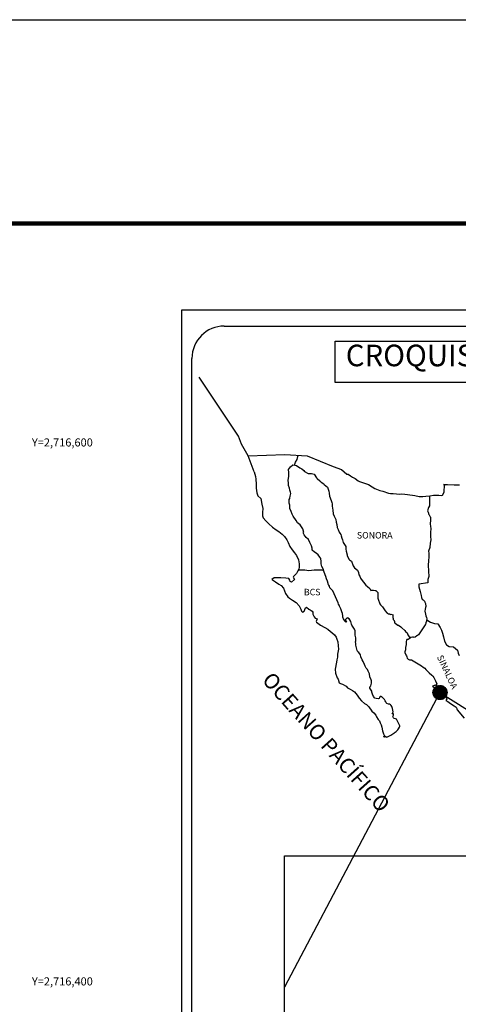
# Model space of a CAD drawing. Units: millimetres. Extents: x 242850 to 245250, y 2714957 to 2716757.
# Drawn here: x 244779 to 244942, y 2716391 to 2716757 of the extents above; entities that cross this region are included whole.
import ezdxf
from ezdxf.enums import TextEntityAlignment as Align

# ---------------------------------------------------------------- set-up
doc = ezdxf.new("R2010")
doc.units = ezdxf.units.MM
for name, color, linetype in [('CVL_RET_TX', 2, 'Continuous'), ('Lomo', 7, 'Continuous'), ('MARGEN', 7, 'Continuous'), ('Pleamar Maxima', 1, 'Continuous')]:
    doc.layers.add(name, color=color, linetype=linetype)
doc.styles.add('MONOTXT4', font='MONOTXT4.shx')
doc.styles.add('ROMANS', font='ROMANS', dxfattribs={"height": 0.2})
picture_1 = doc.add_image_def('image4.gif', size_in_pixel=(4500, 3594))

msp = doc.modelspace()

# ---------------------------------------------------------------- hatches: boundary and pattern name
at = {"layer": 'Lomo'}
h = msp.add_hatch(dxfattribs=at)
h.set_pattern_fill('ANSI31', scale=0.8, style=0)
h.set_pattern_definition([(45, (-136236.50518, 887497.88647), (-0.0707106781187, 0.0707106781187), [])])
edge = h.paths.add_edge_path()
edge.add_arc((244935.26, 2716507.2), 2.65, 0, 360)

# ---------------------------------------------------------------- linework, layer by layer
at = {"layer": 'Lomo', "color": 7}
for p, q in [((244839.39, 2715051.56, 1.16), (244839.39, 2716649.19, 1.16)), ((244839.39, 2716649.19, 1.16), (245153.68, 2716649.19, 1.16)), ((244855.19, 2716643.21, 1.16), (245138.96, 2716643.21, 1.16)), ((244843.19, 2716214.61, 1.16), (244843.19, 2716631.21, 1.16))]:
    msp.add_line(p, q, dxfattribs=at)
at = {"layer": 'Lomo', "color": 5, "linetype": 'Continuous'}
for p, q in [((244879.75, 2716590.98, 1.16), (244880.58, 2716591.72, 1.16)), ((244880.58, 2716591.72, 1.16), (244882, 2716591.43, 1.16)), ((244882, 2716591.43, 1.16), (244883.23, 2716590.64, 1.16)), ((244866.23, 2716589.09, 1.16), (244866.72, 2716587.37, 1.16)), ((244878.97, 2716589.95, 1.16), (244879.75, 2716590.98, 1.16)), ((244879.21, 2716588.86, 1.16), (244878.97, 2716589.95, 1.16)), ((244879.17, 2716587.33, 1.16), (244879.21, 2716588.86, 1.16)), ((244883.23, 2716590.64, 1.16), (244883.96, 2716590.25, 1.16)), ((244883.96, 2716590.25, 1.16), (244884.7, 2716589.56, 1.16)), ((244884.7, 2716589.56, 1.16), (244884.99, 2716589.22, 1.16)), ((244884.99, 2716589.22, 1.16), (244886.32, 2716588.42, 1.16)), ((244886.32, 2716588.42, 1.16), (244887.54, 2716588.48, 1.16)), ((244887.54, 2716588.48, 1.16), (244888.52, 2716588.23, 1.16)), ((244888.52, 2716588.23, 1.16), (244889.45, 2716586.9, 1.16)), ((244866.72, 2716587.37, 1.16), (244866.92, 2716586.43, 1.16)), ((244866.92, 2716586.43, 1.16), (244867.02, 2716584.56, 1.16)), ((244867.02, 2716584.56, 1.16), (244867.02, 2716582.98, 1.16)), ((244878.87, 2716585.9, 1.16), (244878.97, 2716586.69, 1.16)), ((244878.92, 2716585.51, 1.16), (244878.87, 2716585.9, 1.16)), ((244879.07, 2716585.21, 1.16), (244878.92, 2716585.51, 1.16)), ((244878.97, 2716586.69, 1.16), (244879.17, 2716587.33, 1.16)), ((244879.02, 2716584.07, 1.16), (244879.07, 2716585.21, 1.16)), ((244879.46, 2716583.04, 1.16), (244879.02, 2716584.07, 1.16)), ((244879.07, 2716585.21, 1.16), (244879.07, 2716585.21, 1.16)), ((244889.45, 2716586.9, 1.16), (244889.7, 2716586.65, 1.16)), ((244889.7, 2716586.65, 1.16), (244890.68, 2716585.81, 1.16)), ((244890.68, 2716585.81, 1.16), (244891.22, 2716585.27, 1.16)), ((244891.22, 2716585.27, 1.16), (244892.15, 2716584.63, 1.16)), ((244892.15, 2716584.63, 1.16), (244892.25, 2716584.38, 1.16)), ((244892.25, 2716584.38, 1.16), (244893.47, 2716583.4, 1.16)), ((244867.02, 2716582.98, 1.16), (244867.22, 2716581.25, 1.16)), ((244867.22, 2716581.25, 1.16), (244867.66, 2716580.21, 1.16)), ((244879.56, 2716582.29, 1.16), (244879.46, 2716583.04, 1.16)), ((244879.81, 2716581.61, 1.16), (244879.56, 2716582.29, 1.16)), ((244879.71, 2716580.12, 1.16), (244879.86, 2716581.11, 1.16)), ((244879.86, 2716581.11, 1.16), (244879.81, 2716581.61, 1.16)), ((244893.47, 2716583.4, 1.16), (244893.97, 2716581.87, 1.16)), ((244893.97, 2716581.87, 1.16), (244894.17, 2716581.12, 1.16)), ((244894.17, 2716581.12, 1.16), (244894.27, 2716580.09, 1.16)), ((244867.66, 2716580.21, 1.16), (244868.74, 2716579.22, 1.16)), ((244868.74, 2716579.22, 1.16), (244869.18, 2716577.15, 1.16)), ((244869.18, 2716577.15, 1.16), (244869.48, 2716575.53, 1.16)), ((244879.23, 2716578.1, 1.16), (244879.32, 2716578.84, 1.16)), ((244879.28, 2716577.41, 1.16), (244879.23, 2716578.1, 1.16)), ((244879.52, 2716576.68, 1.16), (244879.28, 2716577.41, 1.16)), ((244879.32, 2716578.84, 1.16), (244879.52, 2716579.24, 1.16)), ((244879.52, 2716579.24, 1.16), (244879.57, 2716579.38, 1.16)), ((244879.57, 2716579.38, 1.16), (244879.71, 2716580.12, 1.16)), ((244894.27, 2716580.09, 1.16), (244894.85, 2716578.42, 1.16)), ((244894.85, 2716578.42, 1.16), (244895.1, 2716577.77, 1.16)), ((244895.1, 2716577.77, 1.16), (244895.2, 2716577.18, 1.16)), ((244895.2, 2716577.18, 1.16), (244895.3, 2716576.39, 1.16)), ((244869.43, 2716573.95, 1.16), (244869.38, 2716572.81, 1.16)), ((244869.48, 2716575.53, 1.16), (244869.43, 2716573.95, 1.16)), ((244879.57, 2716575.49, 1.16), (244879.52, 2716576.68, 1.16)), ((244880.06, 2716574.35, 1.16), (244879.57, 2716575.49, 1.16)), ((244880.41, 2716573.36, 1.16), (244880.06, 2716574.35, 1.16)), ((244880.8, 2716572.68, 1.16), (244880.41, 2716573.36, 1.16)), ((244895.3, 2716576.39, 1.16), (244895.5, 2716574.86, 1.16)), ((244895.5, 2716574.86, 1.16), (244895.65, 2716573.48, 1.16)), ((244895.65, 2716573.48, 1.16), (244895.99, 2716572.69, 1.16)), ((244869.38, 2716572.81, 1.16), (244869.63, 2716572.07, 1.16)), ((244869.63, 2716572.07, 1.16), (244870.61, 2716570.89, 1.16)), ((244870.61, 2716570.89, 1.16), (244871.74, 2716569.8, 1.16)), ((244871.74, 2716569.8, 1.16), (244873.07, 2716568.57, 1.16)), ((244881.93, 2716571, 1.16), (244880.8, 2716572.68, 1.16)), ((244882.42, 2716570.16, 1.16), (244881.93, 2716571, 1.16)), ((244883.35, 2716569.47, 1.16), (244882.42, 2716570.16, 1.16)), ((244884.39, 2716567.94, 1.16), (244883.35, 2716569.47, 1.16)), ((244895.99, 2716572.69, 1.16), (244896.28, 2716572.2, 1.16)), ((244896.28, 2716572.2, 1.16), (244896.63, 2716571.41, 1.16)), ((244896.63, 2716571.41, 1.16), (244896.78, 2716570.37, 1.16)), ((244896.78, 2716570.37, 1.16), (244896.93, 2716569.49, 1.16)), ((244896.93, 2716569.49, 1.16), (244897.12, 2716568.5, 1.16)), ((244873.07, 2716568.57, 1.16), (244874.44, 2716567.54, 1.16)), ((244874.44, 2716567.54, 1.16), (244875.42, 2716566.9, 1.16)), ((244875.42, 2716566.9, 1.16), (244876.65, 2716566.01, 1.16)), ((244876.65, 2716566.01, 1.16), (244877.53, 2716565.12, 1.16)), ((244884.69, 2716566.56, 1.16), (244884.39, 2716567.94, 1.16)), ((244884.53, 2716566.41, 1.16), (244884.69, 2716566.56, 1.16)), ((244884.88, 2716565.77, 1.16), (244884.53, 2716566.41, 1.16)), ((244897.12, 2716568.5, 1.16), (244897.42, 2716567.66, 1.16)), ((244897.42, 2716567.66, 1.16), (244897.81, 2716566.72, 1.16)), ((244897.81, 2716566.72, 1.16), (244898.06, 2716566.28, 1.16)), ((244898.06, 2716566.28, 1.16), (244898.4, 2716565.84, 1.16)), ((244898.4, 2716565.84, 1.16), (244898.6, 2716565.29, 1.16)), ((244877.53, 2716565.12, 1.16), (244878.37, 2716563.84, 1.16)), ((244878.37, 2716563.84, 1.16), (244878.86, 2716562.85, 1.16)), ((244878.86, 2716562.85, 1.16), (244879.55, 2716561.42, 1.16)), ((244885.62, 2716564.73, 1.16), (244884.88, 2716565.77, 1.16)), ((244886.4, 2716563.95, 1.16), (244885.62, 2716564.73, 1.16)), ((244886.94, 2716562.91, 1.16), (244886.4, 2716563.95, 1.16)), ((244887.63, 2716561.63, 1.16), (244886.94, 2716562.91, 1.16)), ((244898.6, 2716565.29, 1.16), (244898.89, 2716564.45, 1.16)), ((244898.89, 2716564.45, 1.16), (244899.09, 2716563.81, 1.16)), ((244899.09, 2716563.81, 1.16), (244899.34, 2716562.93, 1.16)), ((244899.34, 2716562.93, 1.16), (244900.32, 2716561.44, 1.16)), ((244879.55, 2716561.42, 1.16), (244880.43, 2716560.14, 1.16)), ((244880.43, 2716560.14, 1.16), (244881.31, 2716559.01, 1.16)), ((244881.31, 2716559.01, 1.16), (244882.05, 2716558.07, 1.16)), ((244887.82, 2716560.74, 1.16), (244887.63, 2716561.63, 1.16)), ((244887.78, 2716560.59, 1.16), (244887.82, 2716560.74, 1.16)), ((244887.83, 2716560.05, 1.16), (244887.78, 2716560.59, 1.16)), ((244888.66, 2716559.31, 1.16), (244887.83, 2716560.05, 1.16)), ((244889.25, 2716558.96, 1.16), (244888.66, 2716559.31, 1.16)), ((244889.99, 2716558.28, 1.16), (244889.25, 2716558.96, 1.16)), ((244900.32, 2716561.44, 1.16), (244900.32, 2716560.41, 1.16)), ((244900.32, 2716560.41, 1.16), (244900.42, 2716559.71, 1.16)), ((244900.42, 2716559.71, 1.16), (244900.81, 2716558.24, 1.16)), ((244882.05, 2716558.07, 1.16), (244882.78, 2716556.49, 1.16)), ((244882.78, 2716556.49, 1.16), (244883.03, 2716555.01, 1.16)), ((244883.03, 2716555.01, 1.16), (244883.04, 2716553.68, 1.16)), ((244890.67, 2716557.48, 1.16), (244889.99, 2716558.28, 1.16)), ((244891.07, 2716556.95, 1.16), (244890.67, 2716557.48, 1.16)), ((244891.21, 2716555.86, 1.16), (244891.07, 2716556.95, 1.16)), ((244891.12, 2716554.97, 1.16), (244891.21, 2716555.86, 1.16)), ((244891.46, 2716553.98, 1.16), (244891.12, 2716554.97, 1.16)), ((244900.81, 2716558.24, 1.16), (244900.81, 2716558.04, 1.16)), ((244900.81, 2716558.04, 1.16), (244901.01, 2716557.45, 1.16)), ((244901.01, 2716557.45, 1.16), (244901.55, 2716556.61, 1.16)), ((244901.55, 2716556.61, 1.16), (244901.65, 2716556.46, 1.16)), ((244901.65, 2716556.46, 1.16), (244902.44, 2716555.97, 1.16)), ((244902.44, 2716555.97, 1.16), (244903.08, 2716554.24, 1.16)), ((244881.96, 2716551.36, 1.16), (244880.94, 2716550.22, 1.16)), ((244882.45, 2716552.3, 1.16), (244881.96, 2716551.36, 1.16)), ((244882.84, 2716553.03, 1.16), (244882.45, 2716552.3, 1.16)), ((244883.04, 2716553.68, 1.16), (244882.84, 2716553.03, 1.16)), ((244891.9, 2716553.05, 1.16), (244891.46, 2716553.98, 1.16)), ((244892.25, 2716551.91, 1.16), (244891.9, 2716553.05, 1.16)), ((244892.84, 2716550.23, 1.16), (244892.25, 2716551.91, 1.16)), ((244903.08, 2716554.24, 1.16), (244903.51, 2716553.45, 1.16)), ((244903.51, 2716553.45, 1.16), (244904.7, 2716552.62, 1.16)), ((244904.7, 2716552.62, 1.16), (244905.04, 2716551.68, 1.16)), ((244905.04, 2716551.68, 1.16), (244905.19, 2716550.88, 1.16)), ((244873.68, 2716549.82, 1.16), (244872.8, 2716549.13, 1.16)), ((244872.8, 2716549.13, 1.16), (244873.05, 2716549.03, 1.16)), ((244873.05, 2716549.03, 1.16), (244874.22, 2716548.24, 1.16)), ((244874.81, 2716549.72, 1.16), (244873.68, 2716549.82, 1.16)), ((244874.22, 2716548.24, 1.16), (244875.45, 2716547.45, 1.16)), ((244876.23, 2716549.78, 1.16), (244874.81, 2716549.72, 1.16)), ((244878, 2716549.58, 1.16), (244876.23, 2716549.78, 1.16)), ((244879.12, 2716549.48, 1.16), (244878, 2716549.58, 1.16)), ((244879.56, 2716548.84, 1.16), (244879.12, 2716549.48, 1.16)), ((244879.61, 2716548.44, 1.16), (244879.56, 2716548.84, 1.16)), ((244880.16, 2716548.15, 1.16), (244879.61, 2716548.44, 1.16)), ((244881.23, 2716549.14, 1.16), (244880.16, 2716548.15, 1.16)), ((244880.94, 2716550.22, 1.16), (244880.74, 2716549.98, 1.16)), ((244880.74, 2716549.98, 1.16), (244881.23, 2716549.14, 1.16)), ((244893.19, 2716549.4, 1.16), (244892.84, 2716550.23, 1.16)), ((244893.48, 2716548.56, 1.16), (244893.19, 2716549.4, 1.16)), ((244893.93, 2716547.17, 1.16), (244893.48, 2716548.56, 1.16)), ((244905.19, 2716550.88, 1.16), (244905.48, 2716550.35, 1.16)), ((244905.48, 2716550.35, 1.16), (244905.73, 2716549.61, 1.16)), ((244905.73, 2716549.61, 1.16), (244905.97, 2716549.21, 1.16)), ((244905.97, 2716549.21, 1.16), (244906.91, 2716548.18, 1.16)), ((244906.91, 2716548.18, 1.16), (244907.69, 2716547.09, 1.16)), ((244875.45, 2716547.45, 1.16), (244876.29, 2716546.96, 1.16)), ((244876.29, 2716546.96, 1.16), (244877.12, 2716545.97, 1.16)), ((244877.12, 2716545.97, 1.16), (244877.51, 2716544.94, 1.16)), ((244877.51, 2716544.94, 1.16), (244877.86, 2716544, 1.16)), ((244877.86, 2716544, 1.16), (244878.84, 2716542.67, 1.16)), ((244893.97, 2716547.03, 1.16), (244893.93, 2716547.17, 1.16)), ((244894.27, 2716546.68, 1.16), (244893.97, 2716547.03, 1.16)), ((244894.42, 2716546.09, 1.16), (244894.27, 2716546.68, 1.16)), ((244895.44, 2716544.96, 1.16), (244894.42, 2716546.09, 1.16)), ((244897.46, 2716540.47, 1.16), (244895.44, 2716544.96, 1.16)), ((244907.69, 2716547.09, 1.16), (244908.33, 2716546.5, 1.16)), ((244908.33, 2716546.5, 1.16), (244909.17, 2716545.76, 1.16)), ((244909.17, 2716545.76, 1.16), (244909.56, 2716545.07, 1.16)), ((244909.56, 2716545.07, 1.16), (244910, 2716545.17, 1.16)), ((244910, 2716545.17, 1.16), (244910.29, 2716545.22, 1.16)), ((244910.29, 2716545.22, 1.16), (244910.64, 2716545.17, 1.16)), ((244910.64, 2716545.17, 1.16), (244911.18, 2716545.07, 1.16)), ((244911.18, 2716545.07, 1.16), (244911.42, 2716545.02, 1.16)), ((244911.42, 2716545.02, 1.16), (244912.25, 2716544.29, 1.16)), ((244912.25, 2716544.29, 1.16), (244912.2, 2716542.95, 1.16)), ((244878.84, 2716542.67, 1.16), (244879.42, 2716542.22, 1.16)), ((244879.42, 2716542.22, 1.16), (244880.55, 2716541.49, 1.16)), ((244880.55, 2716541.49, 1.16), (244881.83, 2716540.65, 1.16)), ((244881.83, 2716540.65, 1.16), (244882.96, 2716539.32, 1.16)), ((244897.61, 2716540.02, 1.16), (244897.46, 2716540.47, 1.16)), ((244912.2, 2716542.95, 1.16), (244912.2, 2716542.16, 1.16)), ((244912.2, 2716542.16, 1.16), (244912.55, 2716541.07, 1.16)), ((244912.55, 2716541.07, 1.16), (244912.7, 2716540.82, 1.16)), ((244912.7, 2716540.82, 1.16), (244913, 2716540.14, 1.16)), ((244882.96, 2716539.32, 1.16), (244883.55, 2716538.18, 1.16)), ((244883.55, 2716538.18, 1.16), (244883.89, 2716537.44, 1.16)), ((244883.89, 2716537.44, 1.16), (244884.23, 2716537, 1.16)), ((244884.23, 2716537, 1.16), (244884.29, 2716537, 1.16)), ((244884.29, 2716537, 1.16), (244884.87, 2716537.4, 1.16)), ((244884.87, 2716537.4, 1.16), (244885.02, 2716537.65, 1.16)), ((244885.02, 2716537.65, 1.16), (244885.12, 2716538.04, 1.16)), ((244885.12, 2716538.04, 1.16), (244885.31, 2716538.68, 1.16)), ((244885.31, 2716538.68, 1.16), (244885.71, 2716538.83, 1.16)), ((244885.71, 2716538.83, 1.16), (244886.54, 2716538.19, 1.16)), ((244886.54, 2716538.19, 1.16), (244887.03, 2716537.89, 1.16)), ((244887.03, 2716537.89, 1.16), (244887.76, 2716537.45, 1.16)), ((244887.76, 2716537.45, 1.16), (244888.01, 2716537.05, 1.16)), ((244888.01, 2716537.05, 1.16), (244888.01, 2716536.27, 1.16)), ((244897.86, 2716539.63, 1.16), (244897.61, 2716540.02, 1.16)), ((244898, 2716539.24, 1.16), (244897.86, 2716539.63, 1.16)), ((244898.35, 2716538.55, 1.16), (244898, 2716539.24, 1.16)), ((244898.49, 2716538.2, 1.16), (244898.35, 2716538.55, 1.16)), ((244898.88, 2716537.12, 1.16), (244898.49, 2716538.2, 1.16)), ((244899.09, 2716536.57, 1.16), (244898.88, 2716537.12, 1.16)), ((244899.23, 2716535.68, 1.16), (244899.09, 2716536.57, 1.16)), ((244913, 2716540.14, 1.16), (244913.19, 2716539.79, 1.16)), ((244913.19, 2716539.79, 1.16), (244913.92, 2716539, 1.16)), ((244913.92, 2716539, 1.16), (244914.66, 2716537.87, 1.16)), ((244914.66, 2716537.87, 1.16), (244914.96, 2716537.52, 1.16)), ((244914.96, 2716537.52, 1.16), (244915.55, 2716536.83, 1.16)), ((244915.55, 2716536.83, 1.16), (244915.69, 2716536.74, 1.16)), ((244915.69, 2716536.74, 1.16), (244915.69, 2716536.68, 1.16)), ((244915.69, 2716536.68, 1.16), (244915.79, 2716536.59, 1.16)), ((244915.79, 2716536.59, 1.16), (244916.03, 2716536.44, 1.16)), ((244888.01, 2716536.27, 1.16), (244888.5, 2716535.33, 1.16)), ((244888.5, 2716535.33, 1.16), (244888.89, 2716534.84, 1.16)), ((244888.89, 2716534.84, 1.16), (244889.73, 2716534.49, 1.16)), ((244889.73, 2716534.49, 1.16), (244889.34, 2716533.5, 1.16)), ((244889.34, 2716533.5, 1.16), (244889.39, 2716533.3, 1.16)), ((244889.39, 2716533.3, 1.16), (244890.91, 2716532.17, 1.16)), ((244899.18, 2716535.19, 1.16), (244899.23, 2716535.68, 1.16)), ((244899.43, 2716534.55, 1.16), (244899.18, 2716535.19, 1.16)), ((244899.97, 2716533.76, 1.16), (244899.43, 2716534.55, 1.16)), ((244900.07, 2716533.47, 1.16), (244899.97, 2716533.76, 1.16)), ((244900.17, 2716533.37, 1.16), (244900.07, 2716533.47, 1.16)), ((244900.41, 2716533.32, 1.16), (244900.17, 2716533.37, 1.16)), ((244900.41, 2716534.6, 1.16), (244900.22, 2716534.35, 1.16)), ((244900.22, 2716534.35, 1.16), (244900.22, 2716534.15, 1.16)), ((244900.22, 2716534.15, 1.16), (244900.56, 2716533.37, 1.16)), ((244900.56, 2716534.7, 1.16), (244900.41, 2716534.6, 1.16)), ((244900.56, 2716533.37, 1.16), (244900.41, 2716533.32, 1.16)), ((244900.41, 2716533.32, 1.16), (244900.41, 2716533.32, 1.16)), ((244900.65, 2716534.8, 1.16), (244900.56, 2716534.7, 1.16)), ((244900.8, 2716534.84, 1.16), (244900.65, 2716534.8, 1.16)), ((244900.9, 2716534.9, 1.16), (244900.8, 2716534.84, 1.16)), ((244901.54, 2716534.5, 1.16), (244900.9, 2716534.9, 1.16)), ((244901.78, 2716534.16, 1.16), (244901.54, 2716534.5, 1.16)), ((244902.22, 2716533.51, 1.16), (244901.78, 2716534.16, 1.16)), ((244902.47, 2716532.58, 1.16), (244902.22, 2716533.51, 1.16)), ((244916.03, 2716536.44, 1.16), (244916.18, 2716536.39, 1.16)), ((244916.18, 2716536.39, 1.16), (244916.48, 2716536.34, 1.16)), ((244916.48, 2716536.34, 1.16), (244916.77, 2716536.15, 1.16)), ((244916.77, 2716536.15, 1.16), (244916.82, 2716536.15, 1.16)), ((244916.82, 2716536.15, 1.16), (244916.77, 2716536.05, 1.16)), ((244916.77, 2716536.05, 1.16), (244916.82, 2716536.09, 1.16)), ((244916.82, 2716536.09, 1.16), (244916.97, 2716536.25, 1.16)), ((244916.97, 2716536.25, 1.16), (244917.9, 2716536.09, 1.16)), ((244917.8, 2716535.9, 1.16), (244917.75, 2716535.06, 1.16)), ((244917.75, 2716535.06, 1.16), (244917.86, 2716534.62, 1.16)), ((244917.9, 2716536.09, 1.16), (244917.8, 2716535.9, 1.16)), ((244917.86, 2716534.62, 1.16), (244917.9, 2716534.32, 1.16)), ((244917.9, 2716534.32, 1.16), (244917.9, 2716534.32, 1.16)), ((244917.9, 2716534.32, 1.16), (244918.24, 2716533.88, 1.16)), ((244918.24, 2716533.88, 1.16), (244918.29, 2716533.83, 1.16)), ((244918.29, 2716533.83, 1.16), (244918.35, 2716533.63, 1.16)), ((244918.35, 2716533.63, 1.16), (244918.44, 2716533.09, 1.16)), ((244918.44, 2716533.09, 1.16), (244918.64, 2716532.94, 1.16)), ((244918.64, 2716532.94, 1.16), (244919.62, 2716532.25, 1.16)), ((244890.91, 2716532.17, 1.16), (244892.57, 2716531.29, 1.16)), ((244892.57, 2716531.29, 1.16), (244893.6, 2716530.69, 1.16)), ((244893.6, 2716530.69, 1.16), (244894.63, 2716529.9, 1.16)), ((244894.63, 2716529.9, 1.16), (244895.18, 2716529.46, 1.16)), ((244895.18, 2716529.46, 1.16), (244896.11, 2716528.57, 1.16)), ((244902.57, 2716532.14, 1.16), (244902.47, 2716532.58, 1.16)), ((244903.5, 2716530.7, 1.16), (244902.57, 2716532.14, 1.16)), ((244903.8, 2716530.06, 1.16), (244903.5, 2716530.7, 1.16)), ((244903.8, 2716529.23, 1.16), (244903.8, 2716530.06, 1.16)), ((244919.62, 2716532.25, 1.16), (244919.91, 2716532.15, 1.16)), ((244919.91, 2716532.15, 1.16), (244920.74, 2716531.56, 1.16)), ((244920.74, 2716531.56, 1.16), (244921.14, 2716531.21, 1.16)), ((244921.14, 2716531.21, 1.16), (244922.17, 2716530.18, 1.16)), ((244922.17, 2716530.18, 1.16), (244922.42, 2716529.88, 1.16)), ((244922.42, 2716529.88, 1.16), (244923.06, 2716529.29, 1.16)), ((244923.06, 2716529.29, 1.16), (244923.35, 2716528.55, 1.16)), ((244896.11, 2716528.57, 1.16), (244896.75, 2716527.69, 1.16)), ((244896.75, 2716527.69, 1.16), (244896.99, 2716526.95, 1.16)), ((244896.99, 2716526.95, 1.16), (244897.29, 2716525.96, 1.16)), ((244897.29, 2716525.96, 1.16), (244897.49, 2716524.48, 1.16)), ((244903.75, 2716528.53, 1.16), (244903.8, 2716529.23, 1.16)), ((244904, 2716527.55, 1.16), (244903.75, 2716528.53, 1.16)), ((244903.9, 2716526.01, 1.16), (244904.05, 2716526.41, 1.16)), ((244904, 2716525.38, 1.16), (244903.9, 2716526.01, 1.16)), ((244904.09, 2716526.9, 1.16), (244904, 2716527.55, 1.16)), ((244904.05, 2716526.41, 1.16), (244904.09, 2716526.9, 1.16)), ((244922.71, 2716525.99, 1.16), (244922.67, 2716525, 1.16)), ((244922.81, 2716526.68, 1.16), (244922.71, 2716525.99, 1.16)), ((244923.01, 2716526.83, 1.16), (244922.81, 2716526.68, 1.16)), ((244923.45, 2716526.92, 1.16), (244923.01, 2716526.83, 1.16)), ((244923.35, 2716528.55, 1.16), (244923.79, 2716527.81, 1.16)), ((244923.69, 2716527.08, 1.16), (244923.45, 2716526.92, 1.16)), ((244923.84, 2716527.08, 1.16), (244923.69, 2716527.08, 1.16)), ((244923.79, 2716527.81, 1.16), (244924.08, 2716527.37, 1.16)), ((244924.08, 2716527.27, 1.16), (244923.84, 2716527.08, 1.16)), ((244924.08, 2716527.37, 1.16), (244924.08, 2716527.27, 1.16)), ((244897.58, 2716523.24, 1.16), (244897.24, 2716521.42, 1.16)), ((244897.49, 2716524.48, 1.16), (244897.58, 2716523.24, 1.16)), ((244904.05, 2716524.73, 1.16), (244904, 2716525.38, 1.16)), ((244904.29, 2716523.75, 1.16), (244904.05, 2716524.73, 1.16)), ((244904.5, 2716522.81, 1.16), (244904.29, 2716523.75, 1.16)), ((244904.78, 2716522.32, 1.16), (244904.5, 2716522.81, 1.16)), ((244905.18, 2716522.02, 1.16), (244904.78, 2716522.32, 1.16)), ((244905.77, 2716521.18, 1.16), (244905.18, 2716522.02, 1.16)), ((244922.42, 2716523.02, 1.16), (244922.23, 2716522.28, 1.16)), ((244922.23, 2716522.28, 1.16), (244922.28, 2716522.08, 1.16)), ((244922.28, 2716522.08, 1.16), (244922.53, 2716521.4, 1.16)), ((244922.47, 2716523.86, 1.16), (244922.42, 2716523.02, 1.16)), ((244922.67, 2716525, 1.16), (244922.47, 2716523.86, 1.16)), ((244896.81, 2716518.46, 1.16), (244896.32, 2716515.84, 1.16)), ((244896.95, 2716519.39, 1.16), (244896.81, 2716518.46, 1.16)), ((244897.2, 2716520.34, 1.16), (244896.95, 2716519.39, 1.16)), ((244897.24, 2716521.42, 1.16), (244897.2, 2716520.34, 1.16)), ((244905.92, 2716520.44, 1.16), (244905.77, 2716521.18, 1.16)), ((244906.41, 2716519.31, 1.16), (244905.92, 2716520.44, 1.16)), ((244906.71, 2716518.66, 1.16), (244906.41, 2716519.31, 1.16)), ((244907.29, 2716517.63, 1.16), (244906.71, 2716518.66, 1.16)), ((244922.53, 2716521.4, 1.16), (244922.63, 2716521.2, 1.16)), ((244922.63, 2716521.2, 1.16), (244922.82, 2716520.85, 1.16)), ((244922.82, 2716520.85, 1.16), (244922.97, 2716520.41, 1.16)), ((244922.97, 2716520.41, 1.16), (244923.07, 2716519.97, 1.16)), ((244923.07, 2716519.97, 1.16), (244923.46, 2716519.52, 1.16)), ((244923.46, 2716519.52, 1.16), (244924, 2716519.27, 1.16)), ((244924, 2716519.27, 1.16), (244924.68, 2716519.27, 1.16)), ((244924.68, 2716519.27, 1.16), (244928.37, 2716517.11, 1.16)), ((244896.32, 2716515.84, 1.16), (244896.47, 2716514.36, 1.16)), ((244907.54, 2716516.99, 1.16), (244907.29, 2716517.63, 1.16)), ((244907.79, 2716516.5, 1.16), (244907.54, 2716516.99, 1.16)), ((244907.88, 2716516.25, 1.16), (244907.79, 2716516.5, 1.16)), ((244907.98, 2716516.1, 1.16), (244907.88, 2716516.25, 1.16)), ((244907.98, 2716516.1, 1.16), (244907.98, 2716516.1, 1.16)), ((244908.33, 2716515.71, 1.16), (244907.98, 2716516.1, 1.16)), ((244908.62, 2716515.16, 1.16), (244908.33, 2716515.71, 1.16)), ((244909.07, 2716514.18, 1.16), (244908.62, 2716515.16, 1.16)), ((244928.37, 2716517.11, 1.16), (244929.05, 2716516.61, 1.16)), ((244929.05, 2716516.61, 1.16), (244929.64, 2716516.27, 1.16)), ((244929.64, 2716516.27, 1.16), (244930.08, 2716515.68, 1.16)), ((244930.08, 2716515.68, 1.16), (244930.57, 2716515.29, 1.16)), ((244930.57, 2716515.29, 1.16), (244931.21, 2716514.45, 1.16)), ((244896.47, 2716514.36, 1.16), (244897.16, 2716512.69, 1.16)), ((244897.16, 2716512.69, 1.16), (244897.45, 2716512.19, 1.16)), ((244897.45, 2716512.19, 1.16), (244897.9, 2716510.81, 1.16)), ((244909.21, 2716513, 1.16), (244909.07, 2716514.18, 1.16)), ((244909.75, 2716511.96, 1.16), (244909.21, 2716513, 1.16)), ((244909.85, 2716511.57, 1.16), (244909.75, 2716511.96, 1.16)), ((244909.8, 2716510.62, 1.16), (244909.85, 2716511.26, 1.16)), ((244909.85, 2716511.26, 1.16), (244909.85, 2716511.57, 1.16)), ((244931.21, 2716514.45, 1.16), (244932.24, 2716513.66, 1.16)), ((244932.24, 2716513.66, 1.16), (244932.68, 2716513.27, 1.16)), ((244932.68, 2716513.27, 1.16), (244933.03, 2716512.72, 1.16)), ((244933.03, 2716512.72, 1.16), (244933.42, 2716512.03, 1.16)), ((244933.42, 2716512.03, 1.16), (244933.61, 2716511.59, 1.16)), ((244933.61, 2716511.59, 1.16), (244934.1, 2716510.4, 1.16)), ((244897.9, 2716510.81, 1.16), (244898.34, 2716510.56, 1.16)), ((244898.34, 2716510.56, 1.16), (244899.13, 2716510.32, 1.16)), ((244899.13, 2716510.32, 1.16), (244900.4, 2716509.58, 1.16)), ((244900.4, 2716509.58, 1.16), (244900.99, 2716508.99, 1.16)), ((244900.99, 2716508.99, 1.16), (244901.43, 2716508.64, 1.16)), ((244901.43, 2716508.64, 1.16), (244901.92, 2716508.45, 1.16)), ((244901.92, 2716508.45, 1.16), (244901.92, 2716508.45, 1.16)), ((244901.92, 2716508.45, 1.16), (244902.76, 2716508, 1.16)), ((244902.76, 2716508, 1.16), (244903.53, 2716507.41, 1.16)), ((244903.53, 2716507.41, 1.16), (244904.52, 2716506.23, 1.16)), ((244909.27, 2716509.24, 1.16), (244909.31, 2716509.29, 1.16)), ((244909.27, 2716508.8, 1.16), (244909.27, 2716509.24, 1.16)), ((244909.95, 2716507.67, 1.16), (244909.27, 2716508.8, 1.16)), ((244909.31, 2716509.29, 1.16), (244909.36, 2716509.4, 1.16)), ((244909.36, 2716509.4, 1.16), (244909.61, 2716509.74, 1.16)), ((244909.61, 2716509.74, 1.16), (244909.76, 2716510.18, 1.16)), ((244909.76, 2716510.18, 1.16), (244909.8, 2716510.62, 1.16)), ((244909.95, 2716507.32, 1.16), (244909.95, 2716507.67, 1.16)), ((244910.11, 2716507.02, 1.16), (244909.95, 2716507.32, 1.16)), ((244933.08, 2716509.76, 1.16), (244932.44, 2716509.56, 1.16)), ((244932.44, 2716509.56, 1.16), (244933.03, 2716509.17, 1.16)), ((244933.03, 2716509.17, 1.16), (244933.37, 2716509.02, 1.16)), ((244933.37, 2716509.76, 1.16), (244933.08, 2716509.76, 1.16)), ((244933.57, 2716509.76, 1.16), (244933.37, 2716509.76, 1.16)), ((244933.37, 2716509.02, 1.16), (244933.96, 2716508.58, 1.16)), ((244933.67, 2716509.76, 1.16), (244933.57, 2716509.76, 1.16)), ((244934.1, 2716510.4, 1.16), (244933.67, 2716509.76, 1.16)), ((244933.96, 2716508.58, 1.16), (244934.35, 2716508.23, 1.16)), ((244934.1, 2716510.4, 1.16), (244934.1, 2716510.4, 1.16)), ((244934.35, 2716508.23, 1.16), (244934.8, 2716507.94, 1.16)), ((244934.8, 2716507.94, 1.16), (244935.19, 2716507.74, 1.16)), ((244935.19, 2716507.74, 1.16), (244935.73, 2716507.2, 1.16)), ((244904.52, 2716506.23, 1.16), (244905.3, 2716505.14, 1.16)), ((244905.3, 2716505.14, 1.16), (244906.19, 2716504.15, 1.16)), ((244906.19, 2716504.15, 1.16), (244907.22, 2716503.17, 1.16)), ((244910.2, 2716506.63, 1.16), (244910.11, 2716507.02, 1.16)), ((244910.6, 2716505.74, 1.16), (244910.2, 2716506.63, 1.16)), ((244911.14, 2716505.05, 1.16), (244910.6, 2716505.74, 1.16)), ((244911.58, 2716504.95, 1.16), (244911.14, 2716505.05, 1.16)), ((244912.41, 2716504.81, 1.16), (244911.58, 2716504.95, 1.16)), ((244912.7, 2716504.95, 1.16), (244912.41, 2716504.81, 1.16)), ((244912.75, 2716505, 1.16), (244912.7, 2716504.95, 1.16)), ((244912.85, 2716505.25, 1.16), (244912.75, 2716505, 1.16)), ((244912.95, 2716505.65, 1.16), (244912.85, 2716505.25, 1.16)), ((244913.1, 2716505.75, 1.16), (244912.95, 2716505.65, 1.16)), ((244913.19, 2716505.75, 1.16), (244913.1, 2716505.75, 1.16)), ((244913.44, 2716505.69, 1.16), (244913.19, 2716505.75, 1.16)), ((244913.49, 2716505.65, 1.16), (244913.44, 2716505.69, 1.16)), ((244913.74, 2716505.54, 1.16), (244913.49, 2716505.65, 1.16)), ((244913.78, 2716505.5, 1.16), (244913.74, 2716505.54, 1.16)), ((244914.71, 2716504.66, 1.16), (244913.78, 2716505.5, 1.16)), ((244914.96, 2716504.12, 1.16), (244914.71, 2716504.66, 1.16)), ((244915.11, 2716503.72, 1.16), (244914.96, 2716504.12, 1.16)), ((244915.25, 2716503.43, 1.16), (244915.11, 2716503.72, 1.16)), ((244935.73, 2716507.2, 1.16), (244936.42, 2716506.31, 1.16)), ((244936.42, 2716506.31, 1.16), (244937.49, 2716505.62, 1.16)), ((244937.49, 2716505.62, 1.16), (244937.89, 2716504.98, 1.16)), ((244937.84, 2716504.83, 1.16), (244937.5, 2716504.29, 1.16)), ((244937.5, 2716504.29, 1.16), (244938.18, 2716503.84, 1.16)), ((244937.89, 2716504.98, 1.16), (244937.84, 2716504.83, 1.16)), ((244938.18, 2716503.84, 1.16), (244938.67, 2716503.45, 1.16)), ((244907.22, 2716503.17, 1.16), (244907.96, 2716502.73, 1.16)), ((244907.96, 2716502.73, 1.16), (244908.84, 2716501.89, 1.16)), ((244908.84, 2716501.89, 1.16), (244909.92, 2716500.26, 1.16)), ((244909.92, 2716500.26, 1.16), (244910.7, 2716499.67, 1.16)), ((244915.6, 2716503.13, 1.16), (244915.25, 2716503.43, 1.16)), ((244916.19, 2716502.84, 1.16), (244915.6, 2716503.13, 1.16)), ((244916.52, 2716502.88, 1.16), (244916.19, 2716502.84, 1.16)), ((244916.92, 2716502.63, 1.16), (244916.52, 2716502.88, 1.16)), ((244917.16, 2716502.39, 1.16), (244916.92, 2716502.63, 1.16)), ((244917.36, 2716502.05, 1.16), (244917.16, 2716502.39, 1.16)), ((244917.51, 2716501.61, 1.16), (244917.36, 2716502.05, 1.16)), ((244917.61, 2716501.21, 1.16), (244917.51, 2716501.61, 1.16)), ((244917.56, 2716499.23, 1.16), (244917.86, 2716500.07, 1.16)), ((244917.71, 2716500.71, 1.16), (244917.61, 2716501.21, 1.16)), ((244917.86, 2716500.07, 1.16), (244917.71, 2716500.71, 1.16)), ((244938.67, 2716503.45, 1.16), (244939.61, 2716502.9, 1.16)), ((244939.61, 2716502.9, 1.16), (244940.54, 2716502.32, 1.16)), ((244940.54, 2716502.32, 1.16), (244941.32, 2716501.77, 1.16)), ((244941.32, 2716501.77, 1.16), (244941.47, 2716501.28, 1.16)), ((244941.47, 2716501.28, 1.16), (244941.47, 2716500.98, 1.16)), ((244941.47, 2716500.98, 1.16), (244941.62, 2716500.79, 1.16)), ((244941.62, 2716500.79, 1.16), (244944.26, 2716497.68, 1.16)), ((244910.7, 2716499.67, 1.16), (244911.44, 2716498.83, 1.16)), ((244911.44, 2716498.83, 1.16), (244911.73, 2716498.14, 1.16)), ((244911.73, 2716498.14, 1.16), (244912.32, 2716497.16, 1.16)), ((244912.32, 2716497.16, 1.16), (244912.77, 2716496.67, 1.16)), ((244912.77, 2716496.67, 1.16), (244913.06, 2716495.97, 1.16)), ((244917.96, 2716499.28, 1.16), (244917.56, 2716499.23, 1.16)), ((244917.81, 2716498.25, 1.16), (244917.91, 2716498.54, 1.16)), ((244918.01, 2716497.76, 1.16), (244917.81, 2716498.25, 1.16)), ((244917.91, 2716498.54, 1.16), (244917.96, 2716498.84, 1.16)), ((244917.96, 2716498.84, 1.16), (244917.96, 2716499.28, 1.16)), ((244918.3, 2716497.51, 1.16), (244918.01, 2716497.76, 1.16)), ((244918.79, 2716497.41, 1.16), (244918.3, 2716497.51, 1.16)), ((244919.19, 2716497.26, 1.16), (244918.79, 2716497.41, 1.16)), ((244920.36, 2716494.89, 1.16), (244919.19, 2716497.26, 1.16)), ((244913.06, 2716495.97, 1.16), (244913.45, 2716495.18, 1.16)), ((244913.45, 2716495.18, 1.16), (244913.65, 2716494.34, 1.16)), ((244913.65, 2716494.34, 1.16), (244913.9, 2716492.96, 1.16)), ((244913.9, 2716492.96, 1.16), (244914.34, 2716491.83, 1.16)), ((244918.65, 2716492.47, 1.16), (244919.04, 2716492.77, 1.16)), ((244919.04, 2716492.77, 1.16), (244919.68, 2716493.41, 1.16)), ((244919.68, 2716493.41, 1.16), (244919.92, 2716493.71, 1.16)), ((244919.92, 2716493.71, 1.16), (244920.27, 2716494.3, 1.16)), ((244920.27, 2716494.3, 1.16), (244920.31, 2716494.6, 1.16)), ((244920.31, 2716494.6, 1.16), (244920.36, 2716494.89, 1.16)), ((244914.34, 2716491.83, 1.16), (244914.64, 2716491.14, 1.16)), ((244914.88, 2716490.65, 1.16), (244914.34, 2716490.89, 1.16)), ((244914.34, 2716490.89, 1.16), (244914.54, 2716490.79, 1.16)), ((244914.54, 2716490.79, 1.16), (244914.68, 2716490.89, 1.16)), ((244914.64, 2716491.14, 1.16), (244914.88, 2716490.65, 1.16)), ((244914.68, 2716490.89, 1.16), (244914.93, 2716490.94, 1.16)), ((244914.93, 2716490.94, 1.16), (244915.32, 2716490.6, 1.16)), ((244915.32, 2716490.6, 1.16), (244915.52, 2716490.75, 1.16)), ((244915.52, 2716490.75, 1.16), (244915.77, 2716490.79, 1.16)), ((244915.77, 2716490.79, 1.16), (244916.05, 2716490.85, 1.16)), ((244916.05, 2716490.85, 1.16), (244916.3, 2716490.99, 1.16)), ((244916.3, 2716490.99, 1.16), (244916.59, 2716491.14, 1.16)), ((244916.59, 2716491.14, 1.16), (244916.79, 2716491.29, 1.16)), ((244916.79, 2716491.29, 1.16), (244917.04, 2716491.39, 1.16)), ((244917.04, 2716491.39, 1.16), (244917.38, 2716491.63, 1.16)), ((244917.38, 2716491.63, 1.16), (244917.72, 2716491.88, 1.16)), ((244917.72, 2716491.88, 1.16), (244918.11, 2716492.08, 1.16)), ((244918.11, 2716492.08, 1.16), (244918.41, 2716492.28, 1.16)), ((244918.41, 2716492.28, 1.16), (244918.65, 2716492.47, 1.16))]:
    msp.add_line(p, q, dxfattribs=at)
at = {"layer": 'Lomo'}
for q in [(244877.6, 2716397.91), (245108.68, 2716397.91)]:
    msp.add_line((244935.26, 2716507.2, 1.16), q, dxfattribs=at)
at = {"layer": 'Lomo', "color": 7, "elevation": 1.16}
msp.add_lwpolyline([(244896.33, 2716637.62), (244896.33, 2716637.62), (245080.71, 2716637.62), (245080.71, 2716637.62), (245080.71, 2716622.31), (245080.71, 2716622.31), (244896.33, 2716622.31), (244896.33, 2716622.31)], close=True, dxfattribs=at)
at = {"layer": 'Lomo', "color": 7, "linetype": 'Continuous', "elevation": 1.16}
for points in [[(244864.03, 2716594.99), (244861.57, 2716599.38), (244860.41, 2716602.39), (244845.89, 2716624.17)], [(244866.23, 2716589.09), (244864.03, 2716594.99), (244877.66, 2716595.47), (244885.92, 2716594.99), (244895.65, 2716591.1), (244898.66, 2716589.97)], [(244881.24, 2716591.59), (244881.69, 2716592.72), (244882.23, 2716593.71), (244882.55, 2716594.77), (244882.62, 2716595.16)], [(244898.66, 2716589.97), (244900.67, 2716588.24), (244901.16, 2716588.24), (244902.09, 2716587.65), (244902.78, 2716587.11), (244903.81, 2716586.61), (244904.94, 2716585.73), (244905.38, 2716585.49), (244906.85, 2716584.99), (244908.72, 2716584.45), (244910.09, 2716583.56), (244911.07, 2716582.97), (244912.93, 2716582.13), (244914.01, 2716581.89), (244916.11, 2716581.2), (244916.95, 2716581.05), (244917.93, 2716581), (244920.38, 2716580.86), (244921.01, 2716580.96), (244922.24, 2716580.76), (244923.27, 2716580.66), (244925.97, 2716580.32), (244927.59, 2716579.98), (244928.96, 2716579.93), (244930.08, 2716580.08), (244931.45, 2716580.18), (244932.83, 2716580.38), (244934.54, 2716580.43), (244934.88, 2716580.38), (244935.67, 2716580.28), (244936.25, 2716580.48), (244936.85, 2716581.51), (244936.85, 2716581.76), (244936.99, 2716583.98), (244937.18, 2716584.33), (244936.64, 2716584.42), (244938.06, 2716584.38), (244940.51, 2716584.33), (244942.47, 2716584.28)], [(244931.41, 2716580.17), (244931.42, 2716577.23), (244931.32, 2716576.53), (244931.03, 2716575.9), (244930.68, 2716574.61), (244930.89, 2716574.17), (244931.18, 2716573.24), (244931.27, 2716573.09), (244931.57, 2716572.44), (244931.72, 2716572.25), (244931.72, 2716571.61), (244931.72, 2716571.11), (244931.67, 2716569.83), (244931.72, 2716568.85), (244931.82, 2716568.05), (244931.77, 2716566.58), (244931.77, 2716565.1), (244931.83, 2716563.82), (244931.63, 2716562.58), (244931.48, 2716560.96), (244930.99, 2716559.63), (244931.13, 2716558.89), (244931.13, 2716558.3), (244931.19, 2716557.5), (244931.05, 2716556.08), (244930.9, 2716554.5), (244930.99, 2716552.28), (244931.19, 2716550.31), (244930.8, 2716549.13), (244930.75, 2716547.85), (244927.46, 2716547.41), (244927.46, 2716546.42), (244927.86, 2716544.7), (244928.1, 2716544.25), (244928.3, 2716543.22), (244928.45, 2716542.52), (244928.5, 2716542.13), (244928.6, 2716541.83), (244928.99, 2716541.59), (244929.53, 2716541.05), (244929.63, 2716540.75), (244929.88, 2716540.26), (244930.02, 2716539.17), (244929.92, 2716538.77), (244929.73, 2716538.09), (244929.68, 2716537.44), (244929.88, 2716536.26), (244930.08, 2716535.67), (244930.32, 2716535.03), (244930.37, 2716534.59), (244930.32, 2716534), (244930.27, 2716533.65), (244930.08, 2716533.01), (244929.88, 2716532.46), (244929.78, 2716532.32), (244927.24, 2716528.57), (244926.94, 2716528.38), (244926.69, 2716528.18), (244926.11, 2716527.79), (244925.66, 2716527.64), (244925.47, 2716527.74), (244925.07, 2716527.74), (244924.58, 2716527.59), (244923.88, 2716527.67)], [(244882.71, 2716552.69), (244884.03, 2716552.69), (244885.05, 2716552.69), (244886.53, 2716552.54), (244888.58, 2716552.69), (244890.34, 2716552.69), (244891.45, 2716552.67), (244892.06, 2716552.53)], [(244930.34, 2716534.2), (244931.75, 2716533.3), (244932.53, 2716533.06), (244933.27, 2716532.85), (244934.45, 2716532.66), (244935.29, 2716531.38), (244935.82, 2716530.34), (244936.22, 2716529.21), (244936.62, 2716527.88), (244936.96, 2716526.24), (244937.65, 2716524.91), (244938.63, 2716524.32), (244940.3, 2716524.12), (244941.72, 2716522.94), (244942.07, 2716521.8), (244942.41, 2716520.96)]]:
    msp.add_lwpolyline(points, dxfattribs=at)
at = {"layer": 'Lomo', "color": 7}
msp.add_circle((244935.26, 2716507.2, 1.16), 2.65, dxfattribs=at)
msp.add_arc((244855.19, 2716631.21, 1.16), 12, 90, 180, dxfattribs=at)
at = {"layer": 'MARGEN', "color": 255, "linetype": 'Continuous', "elevation": 2.32}
msp.add_lwpolyline([(242850.49, 2716756.89), (245250.49, 2716756.89), (245250.49, 2714956.89), (242850.49, 2714956.89)], close=True, dxfattribs=at)
at = {"layer": 'MARGEN', "color": 7, "linetype": 'Continuous', "const_width": 1.6}
msp.add_lwpolyline([(242915.45, 2716681.29), (245167.3, 2716681.29)], dxfattribs=at)

# ---------------------------------------------------------------- texts
at = {"layer": 'CVL_RET_TX', "color": 0, "style": 'MONOTXT4'}
for s, p in [('Y=2,716,600', (244806.38, 2716600)), ('Y=2,716,400', (244806.38, 2716400))]:
    msp.add_text(s, height=3, dxfattribs=at).set_placement(p, align=Align.MIDDLE_RIGHT)
at = {"layer": 'Lomo', "color": 7, "style": 'ROMANS'}
for s, p in [('SONORA', (244904.42, 2716564.34, 1.16)), ('BCS', (244884.74, 2716543.28, 1.16))]:
    msp.add_text(s, height=2.4, dxfattribs=at).set_placement(p)
msp.add_text('SINALOA', height=2.4, rotation=295.0046, dxfattribs=at).set_placement((244934.06, 2716520.41, 1.16))
at = {"layer": 'Lomo', "color": 7, "insert": (244900.3, 2716636.28, 1.16), "char_height": 8, "width": 210.5931, "attachment_point": 1, "style": 'ROMANS'}
msp.add_mtext('\\fArial|b0|i0|c0|p34;CROQUIS DE LOCALIZACIÓN S/E', dxfattribs=at)
at = {"layer": 'Lomo', "color": 7, "insert": (244895.14, 2716490.65, 1.16), "char_height": 5.6, "width": 87.9267, "attachment_point": 2, "rotation": 311.7786, "style": 'ROMANS'}
msp.add_mtext('\\fArial|b0|i0|c0|p34;OCEANO PACÍFICO', dxfattribs=at)

# ---------------------------------------------------------------- referenced raster images: frames only (the image files are external)
at = {"layer": 'Pleamar Maxima', "color": 0}
image = msp.add_image(picture_1, insert=(244877.6, 2716208.04), size_in_units=(298.64, 238.51), dxfattribs=at)
image.dxf.flags = 7

doc.saveas('drawing.dxf')
